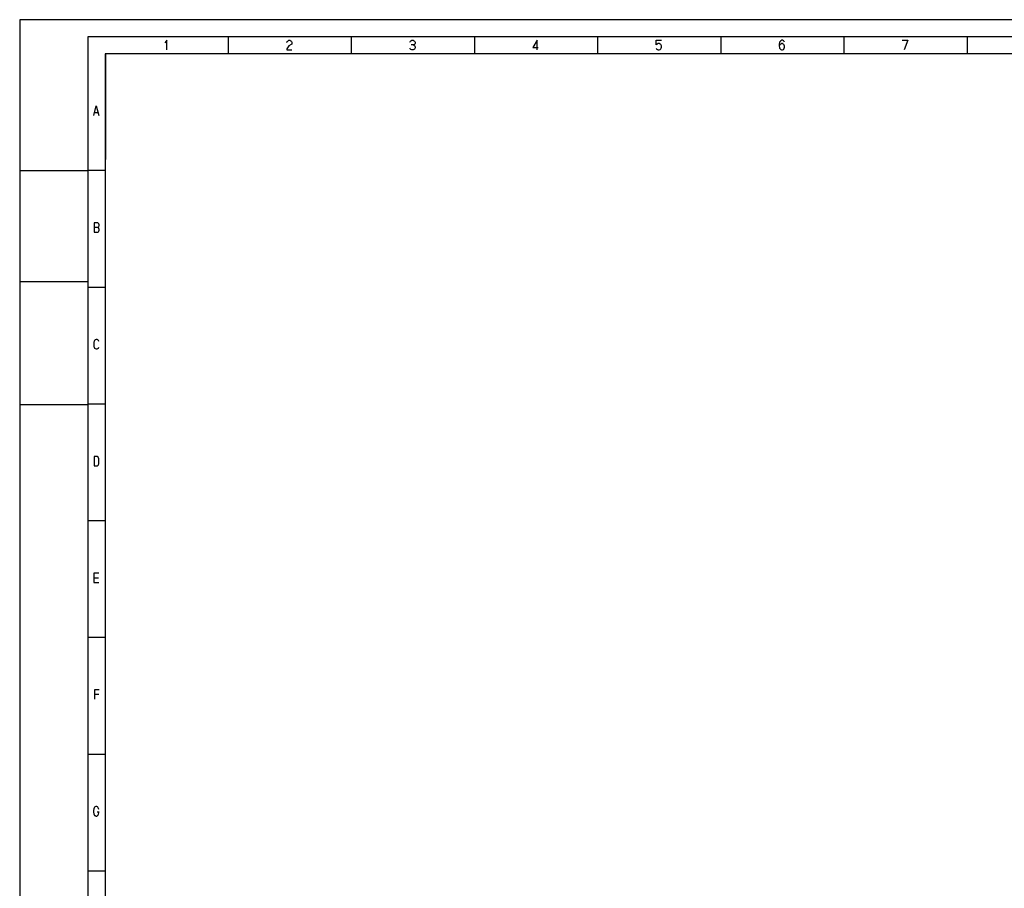
# Model space of a CAD drawing. Units: millimetres. Extents: x 0 to 15830, y 0 to 4037.
# Drawn here: x 5194 to 6348, y 2346 to 3364 of the extents above; entities that cross this region are included whole.
import ezdxf

# ---------------------------------------------------------------- set-up
doc = ezdxf.new("R2010")
doc.units = ezdxf.units.MM
doc.layers.add('TFR-TRI', color=7, linetype='CONTINUOUS', true_color=0xffffff)

msp = doc.modelspace()

# ---------------------------------------------------------------- linework, layer by layer
at = {"layer": 'TFR-TRI', "color": 18, "linetype": 'Continuous'}
for p, q in [((9950.1, 3364), (5194.1, 3364)), ((5194.1, 3364), (5194.1, 0)), ((9930.1, 3344), (5274.1, 3344)), ((5274.1, 3344), (5274.1, 20)), ((5366.4, 3339.9), (5364.3, 3336.8)), ((5366.4, 3328.6), (5366.4, 3339.9)), ((5438.4, 3344), (5438.4, 3324)), ((5506.9, 3337.1), (5507.2, 3337.9)), ((5507.2, 3337.9), (5507.7, 3338.6)), ((5507.7, 3338.6), (5508.6, 3339.4)), ((5508.6, 3339.4), (5509.6, 3339.9)), ((5509.6, 3339.9), (5510.7, 3339.9)), ((5512.3, 3334.8), (5509.6, 3333.3)), ((5510.7, 3339.9), (5511.8, 3339.4)), ((5511.8, 3339.4), (5512.6, 3338.6)), ((5512.8, 3335.5), (5512.3, 3334.8)), ((5512.6, 3338.6), (5513.1, 3337.5)), ((5513.1, 3336.4), (5512.8, 3335.5)), ((5513.1, 3337.5), (5513.1, 3336.4)), ((5582.6, 3344), (5582.6, 3324)), ((5651.1, 3337.5), (5651.4, 3338.3)), ((5651.4, 3338.3), (5651.9, 3339)), ((5651.9, 3339), (5652.5, 3339.4)), ((5652.5, 3339.4), (5653.6, 3339.9)), ((5655.5, 3334.4), (5652.8, 3334.4)), ((5653.6, 3339.9), (5654.9, 3339.9)), ((5654.9, 3339.9), (5656, 3339.4)), ((5656.6, 3334.8), (5655.5, 3334.4)), ((5655.5, 3334.4), (5656.6, 3333.6)), ((5656, 3339.4), (5656.6, 3339)), ((5656.6, 3339), (5657.1, 3338.3)), ((5657.1, 3335.5), (5656.6, 3334.8)), ((5656.6, 3333.6), (5657.1, 3332.9)), ((5657.1, 3338.3), (5657.4, 3337.5)), ((5657.4, 3336.4), (5657.1, 3335.5)), ((5657.4, 3337.5), (5657.4, 3336.4)), ((5726.9, 3344), (5726.9, 3324)), ((5800.3, 3339.9), (5795.1, 3331.3)), ((5800.3, 3328.6), (5800.3, 3339.9)), ((5871.1, 3344), (5871.1, 3324)), ((5939.6, 3334.4), (5939.6, 3339.9)), ((5939.6, 3339.9), (5945.9, 3339.9)), ((5940.4, 3335.1), (5939.6, 3334.4)), ((5941, 3335.5), (5940.4, 3335.1)), ((5942.1, 3336), (5941, 3335.5)), ((5943.1, 3336), (5942.1, 3336)), ((5944.3, 3335.5), (5943.1, 3336)), ((5945.1, 3334.8), (5944.3, 3335.5)), ((5945.6, 3334), (5945.1, 3334.8)), ((5945.9, 3333.3), (5945.6, 3334)), ((6015.4, 3344), (6015.4, 3324)), ((6084.4, 3337.5), (6083.9, 3335.1)), ((6083.9, 3335.1), (6083.9, 3332.9)), ((6084.4, 3334), (6083.9, 3332.9)), ((6084.9, 3338.6), (6084.4, 3337.5)), ((6084.9, 3334.8), (6084.4, 3334)), ((6085.8, 3339.4), (6084.9, 3338.6)), ((6085.8, 3335.5), (6084.9, 3334.8)), ((6086.9, 3339.9), (6085.8, 3339.4)), ((6086.6, 3336), (6085.8, 3335.5)), ((6087.7, 3336), (6086.6, 3336)), ((6087.7, 3339.9), (6086.9, 3339.9)), ((6088.8, 3339.4), (6087.7, 3339.9)), ((6088.5, 3335.5), (6087.7, 3336)), ((6089.3, 3334.8), (6088.5, 3335.5)), ((6089.6, 3338.6), (6088.8, 3339.4)), ((6089.8, 3334), (6089.3, 3334.8)), ((6090.1, 3337.5), (6089.6, 3338.6)), ((6090.1, 3332.9), (6089.8, 3334)), ((6159.6, 3344), (6159.6, 3324)), ((6228.1, 3339.9), (6234.4, 3339.9)), ((6234.4, 3339.9), (6230.4, 3328.6)), ((6303.9, 3344), (6303.9, 3324)), ((9910.1, 3324), (5294.1, 3324)), ((5294.1, 3324), (5294.1, 40)), ((5294.6, 3324.2), (5294.6, 3292.2)), ((5294.6, 3324.2), (5334.6, 3324.2)), ((5334.6, 3324.2), (5374.6, 3324.2)), ((5374.6, 3324.2), (5414.6, 3324.2)), ((5414.6, 3324.2), (5482.6, 3324.2)), ((5482.6, 3324.2), (5530.6, 3324.2)), ((5507.2, 3329.8), (5506.9, 3328.6)), ((5506.9, 3328.6), (5513.1, 3328.6)), ((5507.7, 3330.9), (5507.2, 3329.8)), ((5508.6, 3332.1), (5507.7, 3330.9)), ((5509.6, 3333.3), (5508.6, 3332.1)), ((5530.6, 3324.2), (5594.6, 3324.2)), ((5594.6, 3324.2), (5658.6, 3324.2)), ((5651.7, 3329.8), (5651.1, 3330.5)), ((5652.5, 3329), (5651.7, 3329.8)), ((5653.6, 3328.6), (5652.5, 3329)), ((5654.9, 3328.6), (5653.6, 3328.6)), ((5656, 3329), (5654.9, 3328.6)), ((5656.6, 3329.4), (5656, 3329)), ((5657.1, 3330.1), (5656.6, 3329.4)), ((5657.1, 3332.9), (5657.4, 3332.1)), ((5657.4, 3330.9), (5657.1, 3330.1)), ((5657.4, 3332.1), (5657.4, 3330.9)), ((5658.6, 3324.2), (5802.6, 3324.2)), ((5795.1, 3331.3), (5801.6, 3331.3)), ((5939.6, 3330.5), (5940.2, 3329.8)), ((5940.2, 3329.8), (5941.3, 3329)), ((5941.3, 3329), (5942.1, 3328.6)), ((5942.1, 3328.6), (5943.1, 3328.6)), ((5943.1, 3328.6), (5944.3, 3329)), ((5944.3, 3329), (5945.1, 3329.8)), ((5945.1, 3329.8), (5945.6, 3330.5)), ((5945.6, 3330.5), (5945.9, 3331.6)), ((5945.9, 3331.6), (5945.9, 3333.3)), ((6083.9, 3332.9), (6084.2, 3331.3)), ((6084.2, 3331.3), (6084.4, 3330.5)), ((6084.4, 3330.5), (6084.9, 3329.8)), ((6084.9, 3329.8), (6085.8, 3329)), ((6085.8, 3329), (6086.6, 3328.6)), ((6086.6, 3328.6), (6087.7, 3328.6)), ((6087.7, 3328.6), (6088.8, 3329)), ((6088.8, 3329), (6089.3, 3329.4)), ((6089.3, 3329.4), (6089.8, 3330.5)), ((6089.8, 3330.5), (6090.1, 3331.6)), ((6090.1, 3331.6), (6090.1, 3332.9)), ((5294.6, 3292.2), (5294.6, 3272.2)), ((5294.6, 3272.2), (5294.6, 3256.2)), ((5280.8, 3251.8), (5283.7, 3263)), ((5281.8, 3255.3), (5285.9, 3255.3)), ((5283.7, 3263), (5287, 3251.8)), ((5294.6, 3256.2), (5294.6, 3228.2)), ((5294.6, 3228.2), (5294.6, 3200.2)), ((5194.2, 3187.2), (5274.2, 3187.2)), ((5294.1, 3187.2), (5274.1, 3187.2)), ((5285.7, 3125.8), (5281.3, 3125.8)), ((5281.3, 3125.8), (5281.3, 3114.9)), ((5285.7, 3120.3), (5281.3, 3120.3)), ((5281.3, 3114.9), (5285.7, 3114.9)), ((5286.5, 3125.3), (5285.7, 3125.8)), ((5285.7, 3120.3), (5286.5, 3120.7)), ((5286.5, 3119.9), (5285.7, 3120.3)), ((5285.7, 3114.9), (5286.5, 3115.3)), ((5287, 3124.6), (5286.5, 3125.3)), ((5286.5, 3120.7), (5287, 3121.4)), ((5287, 3119.2), (5286.5, 3119.9)), ((5286.5, 3115.3), (5287, 3116.1)), ((5287.2, 3123.4), (5287, 3124.6)), ((5287, 3121.4), (5287.2, 3122.7)), ((5287.2, 3118.1), (5287, 3119.2)), ((5287, 3116.1), (5287.2, 3117.2)), ((5287.2, 3122.7), (5287.2, 3123.4)), ((5287.2, 3117.2), (5287.2, 3118.1)), ((5194.1, 3057), (5273.2, 3057)), ((5294.1, 3050.3), (5274.1, 3050.3)), ((5281.8, 2988.1), (5281.3, 2987)), ((5282.7, 2988.9), (5281.8, 2988.1)), ((5283.5, 2989.4), (5282.7, 2988.9)), ((5284.8, 2989.4), (5283.5, 2989.4)), ((5285.7, 2988.9), (5284.8, 2989.4)), ((5286.5, 2988.1), (5285.7, 2988.9)), ((5287, 2987), (5286.5, 2988.1)), ((5281, 2986.2), (5280.8, 2984.6)), ((5280.8, 2984.6), (5280.8, 2982.7)), ((5280.8, 2982.7), (5281, 2981.1)), ((5281.3, 2987), (5281, 2986.2)), ((5281, 2981.1), (5281.3, 2980.4)), ((5281.3, 2980.4), (5281.8, 2979.2)), ((5281.8, 2979.2), (5282.7, 2978.5)), ((5282.7, 2978.5), (5283.5, 2978.1)), ((5283.5, 2978.1), (5284.8, 2978.1)), ((5284.8, 2978.1), (5285.7, 2978.5)), ((5285.7, 2978.5), (5286.5, 2979.2)), ((5286.5, 2979.2), (5287, 2980.4)), ((5194.1, 2913), (5273.2, 2913)), ((5294.1, 2913.5), (5274.1, 2913.5)), ((5281.3, 2852.2), (5281.3, 2841.3)), ((5284.8, 2852.2), (5281.3, 2852.2)), ((5285.9, 2851.3), (5284.8, 2852.2)), ((5286.7, 2849.4), (5285.9, 2851.3)), ((5287, 2847.4), (5286.7, 2849.4)), ((5281.3, 2841.3), (5284.8, 2841.3)), ((5284.8, 2841.3), (5285.9, 2842)), ((5285.9, 2842), (5286.7, 2843.5)), ((5286.7, 2843.5), (5287, 2845.9)), ((5287, 2845.9), (5287, 2847.4)), ((5294.1, 2776.7), (5274.1, 2776.7)), ((5287, 2715.3), (5281, 2715.3)), ((5281, 2715.3), (5281, 2704.4)), ((5281, 2709.8), (5286.5, 2709.8)), ((5281, 2704.4), (5287, 2704.4)), ((5294.1, 2639.8), (5274.1, 2639.8)), ((5287.2, 2578.5), (5281.6, 2578.5)), ((5281.6, 2578.5), (5281.6, 2567.6)), ((5281.6, 2573.4), (5286.7, 2573.4)), ((5294.1, 2503), (5274.1, 2503)), ((5280.8, 2439.3), (5280.5, 2437.3)), ((5280.5, 2437.3), (5280.5, 2435.4)), ((5280.5, 2435.4), (5280.8, 2433.4)), ((5281.3, 2440.4), (5280.8, 2439.3)), ((5281.8, 2441.2), (5281.3, 2440.4)), ((5283.2, 2442), (5281.8, 2441.2)), ((5284.3, 2442), (5283.2, 2442)), ((5285.1, 2441.5), (5284.3, 2442)), ((5284.8, 2435.8), (5287.2, 2435.8)), ((5285.7, 2441.2), (5285.1, 2441.5)), ((5286.2, 2440.4), (5285.7, 2441.2)), ((5286.5, 2439.7), (5286.2, 2440.4)), ((5286.7, 2438.5), (5286.5, 2439.7)), ((5286.5, 2433), (5286.7, 2434.7)), ((5286.7, 2434.7), (5286.7, 2435.8)), ((5280.8, 2433.4), (5281.3, 2432.3)), ((5281.3, 2432.3), (5281.8, 2431.5)), ((5281.8, 2431.5), (5282.4, 2431.2)), ((5282.4, 2431.2), (5283.2, 2430.8)), ((5283.2, 2430.8), (5284.3, 2430.8)), ((5284.3, 2430.8), (5285.1, 2431.2)), ((5285.1, 2431.2), (5285.7, 2431.5)), ((5285.7, 2431.5), (5286.2, 2432.3)), ((5286.2, 2432.3), (5286.5, 2433)), ((5294.1, 2366.2), (5274.1, 2366.2))]:
    msp.add_line(p, q, dxfattribs=at)

doc.saveas('drawing.dxf')
